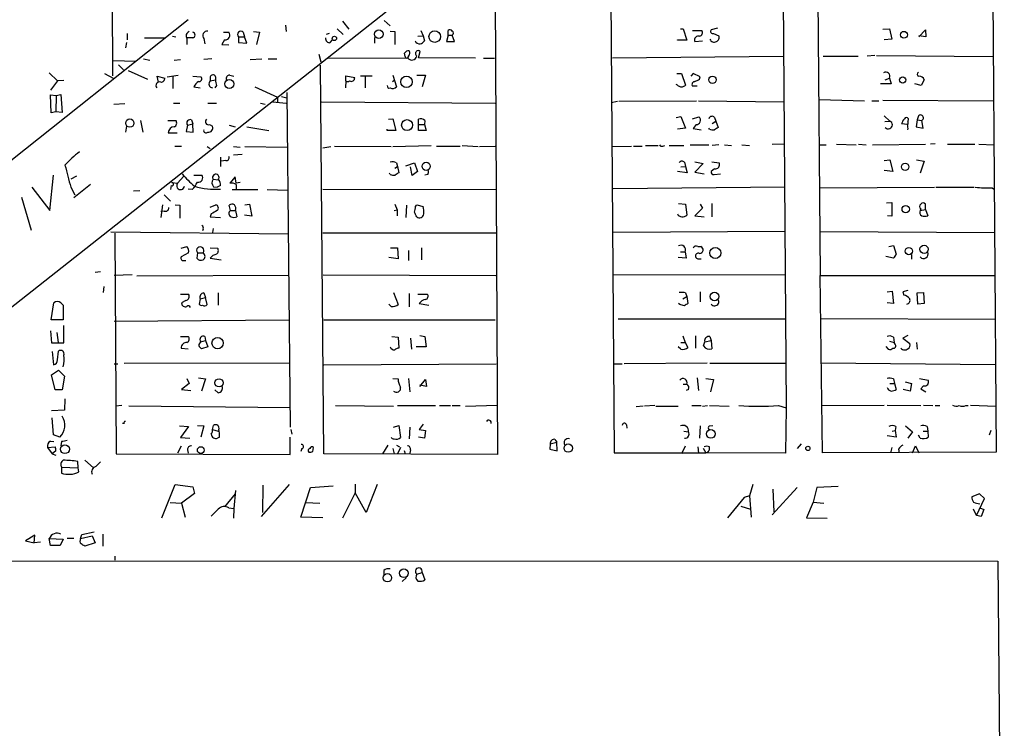
# Model space of a CAD drawing. Extents: x 0 to 740, y 0 to 943.
# Drawn here: x 175 to 319, y 225 to 328 of the extents above; entities that cross this region are included whole.
import ezdxf

# ---------------------------------------------------------------- set-up
doc = ezdxf.new("R2010")
doc.units = 0
doc.header["$MEASUREMENT"] = 0
doc.layers.add('MAIN', color=5, linetype='CONTINUOUS')

msp = doc.modelspace()

# ---------------------------------------------------------------- linework, layer by layer
at = {"layer": 'MAIN'}
for p, q in [((188.5527, 386.2494), (188.976, 319.7014)), ((316.992, 377.0207), (317.8387, 264.8374)), ((286.512, 372.364), (287.1893, 271.272)), ((291.4227, 373.2954), (292.1847, 290.576)), ((261.4507, 354.076), (262.128, 264.7527)), ((244.6867, 342.9847), (245.11, 264.4987)), ((244.4327, 341.2914), (172.0427, 284.226)), ((199.9827, 327.8294), (172.212, 305.816)), ((222.504, 327.66), (223.4353, 326.4747)), ((228.6, 327.7447), (229.4467, 326.9827)), ((205.1473, 326.0514), (205.9093, 326.0514)), ((208.026, 326.0514), (208.1953, 325.374)), ((209.55, 326.136), (210.3967, 326.0514)), ((210.3967, 326.0514), (209.9733, 324.2734)), ((214.2067, 327.0674), (214.2913, 326.136)), ((221.742, 326.5594), (222.5887, 325.7127)), ((229.4467, 326.2207), (230.124, 326.136)), ((230.124, 326.136), (230.124, 324.2734)), ((233.934, 326.3054), (234.2727, 325.5434)), ((237.9133, 325.628), (237.9133, 326.3054)), ((271.78, 326.5594), (272.2033, 326.5594)), ((272.2033, 326.5594), (272.7113, 324.866)), ((273.558, 326.3054), (274.9127, 326.3054)), ((277.1987, 326.644), (276.2673, 326.39)), ((301.3287, 326.4747), (302.26, 326.5594)), ((302.26, 326.5594), (302.5987, 325.0354)), ((306.578, 325.374), (307.5093, 326.39)), ((307.5093, 326.39), (307.594, 325.374)), ((191.008, 324.5274), (190.8387, 323.7654)), ((191.0927, 325.882), (191.0927, 324.9507)), ((193.6327, 325.2047), (196.6807, 325.2047)), ((197.6967, 325.4587), (198.2047, 325.374)), ((199.8133, 325.12), (199.8133, 324.2734)), ((200.66, 325.2047), (199.898, 325.2047)), ((202.2687, 325.12), (202.438, 324.358)), ((205.3167, 324.9507), (204.8933, 324.2734)), ((207.3487, 325.374), (208.1953, 325.374)), ((207.3487, 325.374), (207.3487, 324.5274)), ((207.3487, 324.5274), (208.534, 324.4427)), ((208.534, 324.4427), (208.1953, 325.374)), ((220.5567, 325.882), (220.1333, 325.7127)), ((220.726, 324.5274), (221.0647, 324.9507)), ((227.2453, 324.4427), (227.2453, 325.2894)), ((233.5107, 325.4587), (234.2727, 325.5434)), ((234.2727, 325.5434), (234.442, 324.7814)), ((237.9133, 325.628), (237.6593, 324.6967)), ((237.6593, 324.6967), (238.8447, 324.6967)), ((237.9133, 325.628), (238.506, 325.628)), ((238.8447, 324.6967), (238.506, 325.628)), ((271.3567, 324.866), (271.3567, 324.9507)), ((272.7113, 324.866), (271.3567, 324.866)), ((273.8967, 324.6967), (274.9973, 324.7814)), ((276.606, 325.882), (277.368, 325.5434)), ((302.5987, 325.0354), (301.498, 324.9507)), ((307.594, 325.374), (306.578, 325.5434)), ((204.8933, 324.2734), (205.9093, 324.1887)), ((233.5953, 322.326), (233.8493, 323.2574)), ((189.0607, 321.9027), (192.3627, 321.818)), ((193.4633, 322.1567), (194.3947, 321.9874)), ((197.9507, 321.9874), (198.882, 322.072)), ((203.454, 322.1567), (202.2687, 322.072)), ((209.042, 322.072), (210.7353, 322.1567)), ((211.6667, 322.1567), (212.9367, 322.1567)), ((219.0327, 322.834), (219.3713, 321.7334)), ((220.3873, 322.2414), (231.9867, 322.326)), ((231.648, 322.4954), (231.5633, 323.0034)), ((232.156, 322.58), (231.9867, 322.326)), ((241.8927, 322.2414), (233.5953, 322.326)), ((243.078, 322.2414), (244.6867, 322.2414)), ((261.874, 322.326), (286.766, 322.58)), ((292.608, 322.58), (297.688, 322.58)), ((300.1433, 322.6647), (299.0427, 322.58)), ((300.3973, 322.6647), (317.4153, 322.4954)), ((189.8227, 321.31), (190.5847, 320.548)), ((191.262, 320.4634), (194.056, 319.1934)), ((219.7947, 264.5834), (219.2867, 321.2254)), ((179.7473, 320.1247), (180.9327, 318.9394)), ((180.9327, 318.9394), (179.9167, 317.5847)), ((181.864, 319.024), (180.9327, 318.9394)), ((187.7907, 320.04), (189.1453, 319.278)), ((195.6647, 318.77), (195.4953, 319.6167)), ((195.4953, 319.6167), (196.596, 319.3627)), ((196.9347, 319.532), (198.5433, 319.786)), ((197.7813, 319.532), (197.7813, 317.8387)), ((200.66, 319.6167), (201.8453, 319.532)), ((203.2, 319.532), (203.2, 318.9394)), ((203.2, 318.9394), (203.962, 319.1087)), ((206.0787, 319.786), (206.6713, 319.6167)), ((223.012, 318.9394), (222.9273, 317.9234)), ((223.012, 318.9394), (223.012, 319.7014)), ((223.012, 319.7014), (224.282, 319.4474)), ((225.1287, 319.7014), (226.822, 319.7014)), ((225.806, 319.532), (225.806, 317.9234)), ((229.7853, 318.8547), (230.124, 319.1087)), ((229.87, 319.786), (230.378, 318.0927)), ((233.3413, 319.786), (234.6113, 319.786)), ((234.6113, 319.786), (234.1033, 318.0927)), ((271.272, 320.04), (271.9493, 320.04)), ((271.9493, 320.04), (272.542, 318.3467)), ((273.6427, 320.04), (273.304, 319.6167)), ((274.6587, 319.532), (273.6427, 320.04)), ((274.574, 319.1934), (274.6587, 319.532)), ((301.6673, 319.1087), (302.26, 319.3627)), ((302.26, 319.3627), (302.514, 318.516)), ((307.34, 319.1087), (306.9167, 318.262)), ((200.8293, 318.0927), (201.7607, 317.9234)), ((204.1313, 318.262), (203.8773, 317.9234)), ((209.7193, 318.0927), (213.0213, 316.5687)), ((271.3567, 318.3467), (271.1873, 318.4314)), ((274.2353, 318.1774), (273.558, 318.1774)), ((302.514, 318.516), (300.99, 318.516)), ((306.9167, 318.262), (305.9853, 318.516)), ((180.0013, 314.2827), (179.9167, 316.9074)), ((179.9167, 316.9074), (180.7633, 316.8227)), ((180.7633, 316.8227), (180.6787, 314.452)), ((180.7633, 316.8227), (181.4407, 316.992)), ((181.4407, 316.992), (181.61, 314.3674)), ((213.0213, 316.5687), (213.0213, 315.8914)), ((213.614, 316.6534), (214.376, 316.484)), ((214.376, 317.246), (214.884, 268.478)), ((261.7047, 315.8067), (262.636, 315.976)), ((262.8053, 315.976), (274.1507, 316.0607)), ((274.4047, 316.0607), (286.8507, 315.8914)), ((292.0153, 316.23), (298.6193, 316.0607)), ((299.72, 316.0607), (300.736, 316.0607)), ((301.3287, 316.1454), (317.4153, 316.0607)), ((189.1453, 315.5527), (190.754, 315.6374)), ((197.866, 315.722), (198.7973, 315.722)), ((202.8613, 315.722), (204.1313, 315.722)), ((210.566, 315.722), (211.2433, 315.5527)), ((212.344, 315.8914), (214.2913, 315.722)), ((219.456, 315.8914), (244.7713, 315.722)), ((180.6787, 314.452), (180.0013, 314.2827)), ((181.61, 314.3674), (180.6787, 314.452)), ((193.04, 313.182), (193.3787, 311.4887)), ((197.0193, 313.182), (198.2047, 313.182)), ((200.4907, 313.2667), (200.66, 312.674)), ((229.1927, 313.3514), (229.87, 313.436)), ((229.87, 313.436), (230.2933, 311.7427)), ((233.5953, 311.7427), (233.5953, 313.3514)), ((234.5267, 313.182), (234.442, 312.5894)), ((271.1873, 313.6054), (271.8647, 313.7747)), ((271.8647, 313.7747), (272.542, 312.0814)), ((273.558, 313.436), (274.4893, 313.69)), ((276.4367, 312.7587), (276.9447, 313.0974)), ((276.7753, 313.6054), (276.9447, 313.0974)), ((276.9447, 313.0974), (277.2833, 312.166)), ((301.498, 313.8594), (302.3447, 313.0974)), ((301.5827, 313.0127), (302.3447, 313.0974)), ((304.9693, 313.0974), (304.9693, 312.5894)), ((306.324, 313.2667), (306.1547, 312.2507)), ((306.4933, 313.8594), (306.324, 313.2667)), ((306.324, 313.2667), (307.0013, 313.182)), ((307.1707, 312.0814), (307.0013, 313.182)), ((191.008, 312.3354), (190.8387, 311.4887)), ((199.898, 312.5047), (199.7287, 311.5734)), ((199.898, 312.5047), (200.66, 312.674)), ((200.7447, 311.4887), (200.66, 312.674)), ((203.1153, 312.5894), (203.5387, 312.3354)), ((205.994, 312.5047), (206.8407, 312.2507)), ((208.534, 312.2507), (211.7513, 311.7427)), ((229.0233, 311.7427), (229.0233, 311.912)), ((230.2933, 311.7427), (229.0233, 311.7427)), ((234.696, 311.7427), (233.5953, 311.7427)), ((233.68, 312.5894), (234.442, 312.5894)), ((234.442, 312.5894), (234.696, 311.7427)), ((272.542, 312.0814), (271.3567, 311.912)), ((274.066, 312.5894), (273.6427, 311.9967)), ((273.6427, 311.9967), (274.828, 311.8274)), ((276.0133, 311.912), (275.9287, 312.0814)), ((304.8847, 312.5894), (304.038, 312.674)), ((306.1547, 312.2507), (307.1707, 312.0814)), ((197.104, 311.404), (198.374, 311.404)), ((199.7287, 311.5734), (200.7447, 311.4887)), ((198.0353, 309.4567), (199.0513, 309.4567)), ((202.7767, 309.372), (203.2, 309.118)), ((206.5867, 309.372), (207.6027, 309.2874)), ((208.28, 309.372), (214.4607, 309.2874)), ((219.6253, 309.2027), (220.8107, 309.372)), ((221.3187, 309.4567), (229.616, 309.372)), ((229.87, 309.372), (235.458, 309.5414)), ((236.22, 309.4567), (239.6913, 309.4567)), ((239.9453, 309.5414), (242.316, 309.372)), ((242.4853, 309.372), (244.7713, 309.4567)), ((261.7893, 309.372), (264.668, 309.4567)), ((264.922, 309.4567), (266.192, 309.4567)), ((266.7, 309.5414), (268.5627, 309.5414)), ((269.24, 309.4567), (269.494, 309.5414)), ((270.1713, 309.5414), (272.288, 309.5414)), ((273.2193, 309.626), (275.9287, 309.626)), ((277.368, 309.626), (276.4367, 309.5414)), ((278.2147, 309.626), (279.2307, 309.5414)), ((280.7547, 309.626), (281.8553, 309.5414)), ((285.1573, 309.7107), (286.8507, 309.7954)), ((292.1, 309.626), (293.0313, 309.626)), ((294.5553, 309.7107), (297.434, 309.626)), ((297.7727, 309.7107), (298.8733, 309.626)), ((299.8047, 309.626), (307.5093, 309.7107)), ((308.9487, 309.7954), (308.2713, 309.7107)), ((310.7267, 309.7107), (314.706, 309.7107)), ((315.2987, 309.7107), (317.5, 309.626)), ((204.724, 307.848), (204.724, 306.4934)), ((205.486, 307.34), (204.8087, 307.2554)), ((206.5867, 308.1867), (207.8567, 308.2714)), ((301.498, 307.34), (302.3447, 307.4247)), ((302.3447, 307.4247), (302.768, 305.7314)), ((306.2393, 307.4247), (307.34, 307.2554)), ((230.124, 306.2394), (230.5473, 306.4934)), ((230.378, 307.0014), (230.5473, 306.4934)), ((230.5473, 306.4934), (230.7167, 305.562)), ((231.7327, 306.578), (233.0027, 307.0014)), ((232.664, 305.1387), (232.41, 306.4087)), ((233.0027, 307.0014), (233.426, 305.7314)), ((271.8647, 306.4087), (272.542, 306.4934)), ((272.3727, 307.086), (272.542, 306.4934)), ((272.542, 306.4934), (272.796, 305.562)), ((273.8967, 307.1707), (275.082, 306.9167)), ((275.082, 306.9167), (273.8967, 305.6467)), ((276.7753, 306.1547), (276.2673, 305.7314)), ((276.352, 307.1707), (277.4527, 307.0014)), ((302.768, 305.7314), (301.498, 305.9007)), ((307.34, 307.2554), (306.7473, 305.4774)), ((179.832, 300.0587), (180.34, 305.2234)), ((183.7267, 305.054), (182.88, 304.6307)), ((198.4587, 304.038), (199.39, 305.054)), ((200.8293, 305.2234), (202.0147, 305.2234)), ((203.6233, 304.6307), (204.3853, 304.546)), ((206.8407, 304.9694), (206.0787, 304.038)), ((207.01, 304.038), (206.8407, 304.9694)), ((229.4467, 305.308), (229.362, 305.4774)), ((233.426, 305.7314), (232.664, 305.1387)), ((234.95, 305.308), (234.5267, 305.2234)), ((272.796, 305.562), (271.3567, 305.7314)), ((273.8967, 305.6467), (275.2513, 305.3927)), ((276.6907, 305.308), (277.622, 305.3927)), ((177.2073, 303.4454), (179.832, 300.0587)), ((182.88, 303.4454), (183.4727, 302.3447)), ((185.7587, 303.8687), (183.3033, 301.9214)), ((197.5273, 303.6994), (197.4427, 303.1067)), ((197.612, 304.1227), (198.4587, 304.038)), ((200.5753, 303.1067), (199.9827, 303.1914)), ((203.708, 303.53), (204.216, 303.4454)), ((204.724, 303.6994), (204.216, 303.4454)), ((206.4173, 303.1067), (210.1427, 303.1067)), ((207.6027, 304.1227), (207.01, 304.038)), ((207.01, 303.8687), (207.01, 303.1914)), ((211.4973, 303.1067), (214.5453, 303.022)), ((219.6253, 303.1914), (244.856, 303.1067)), ((261.9587, 303.276), (287.02, 303.53)), ((292.1, 303.3607), (308.864, 303.4454)), ((309.0333, 303.4454), (314.6213, 303.4454)), ((317.246, 303.3607), (317.5847, 303.1067)), ((175.6833, 302.006), (177.1227, 297.18)), ((192.9553, 302.9374), (192.024, 302.8527)), ((196.5113, 302.3447), (197.4427, 301.4134)), ((196.2573, 300.9054), (196.0033, 299.0427)), ((198.12, 300.9054), (198.7973, 300.8207)), ((198.7973, 300.8207), (198.7973, 298.958)), ((203.2, 300.5667), (204.0467, 300.9054)), ((206.1633, 300.0587), (205.994, 300.8207)), ((208.28, 300.9054), (208.9573, 300.99)), ((208.9573, 300.99), (209.296, 299.212)), ((230.0393, 300.0587), (230.4627, 300.1434)), ((230.124, 300.99), (230.4627, 300.1434)), ((230.4627, 300.1434), (230.4627, 299.2967)), ((231.8173, 300.8207), (231.7327, 299.0427)), ((233.172, 300.6514), (233.3413, 300.9054)), ((233.3413, 300.9054), (234.2727, 300.6514)), ((271.526, 301.0747), (272.542, 300.99)), ((272.542, 300.99), (272.7113, 299.3814)), ((274.9973, 300.3974), (273.8967, 299.2967)), ((274.6587, 300.99), (274.9973, 300.3974)), ((276.352, 301.0747), (276.352, 299.1274)), ((301.8367, 301.1594), (302.5987, 301.244)), ((302.5987, 301.244), (302.5987, 299.212)), ((306.832, 300.3127), (306.7473, 300.0587)), ((306.7473, 300.0587), (307.5093, 300.228)), ((307.5093, 300.228), (307.5093, 300.99)), ((307.5093, 300.228), (307.848, 299.2967)), ((196.5113, 299.974), (196.0033, 299.8894)), ((203.3693, 299.5507), (203.2, 299.1274)), ((203.2, 299.1274), (204.724, 299.0427)), ((206.1633, 300.0587), (206.9253, 300.0587)), ((206.9253, 300.0587), (207.0947, 299.1274)), ((209.296, 299.212), (208.1953, 299.3814)), ((273.8967, 299.2967), (275.2513, 299.1274)), ((302.5987, 299.212), (302.006, 299.2967)), ((202.184, 297.3494), (202.0993, 297.0954)), ((203.6233, 297.434), (203.5387, 296.8414)), ((188.722, 296.926), (214.63, 296.672)), ((189.3147, 296.7567), (189.484, 264.5834)), ((244.856, 296.7567), (219.6253, 296.7567)), ((287.02, 297.0107), (261.9587, 296.8414)), ((292.1847, 297.0107), (317.5847, 296.8414)), ((198.9667, 294.5554), (199.8133, 294.8094)), ((203.2, 294.64), (204.3007, 294.5554)), ((229.5313, 294.64), (230.5473, 294.64)), ((230.5473, 294.64), (230.632, 293.0314)), ((234.0187, 294.64), (234.0187, 292.862)), ((274.32, 294.8094), (274.7433, 294.8094)), ((302.1753, 294.8094), (302.8527, 294.9787)), ((302.8527, 294.9787), (303.276, 293.7087)), ((200.0673, 293.878), (198.9667, 293.2854)), ((201.3373, 293.878), (201.2527, 293.116)), ((201.3373, 293.878), (202.184, 293.878)), ((203.2, 293.116), (204.8087, 292.862)), ((230.632, 293.0314), (229.2773, 293.2007)), ((232.156, 294.2167), (232.156, 292.7774)), ((272.6267, 293.116), (271.4413, 293.2007)), ((271.78, 294.0474), (272.4573, 294.0474)), ((272.4573, 294.0474), (272.6267, 293.116)), ((274.32, 293.0314), (274.828, 293.0314)), ((302.8527, 293.116), (301.752, 293.37)), ((305.4773, 293.624), (305.4773, 292.9467)), ((199.4747, 292.7774), (199.644, 292.7774)), ((186.436, 291.084), (187.198, 291.1687)), ((191.8547, 290.6607), (189.23, 290.576)), ((214.7147, 290.576), (192.532, 290.4914)), ((219.71, 290.6607), (244.856, 290.576)), ((261.9587, 290.6607), (287.1047, 290.7454)), ((292.1847, 290.576), (317.6693, 290.576)), ((292.5233, 264.7527), (292.1847, 290.576)), ((187.706, 288.9674), (187.6213, 288.1207)), ((198.882, 287.8667), (200.0673, 287.8667)), ((201.7607, 287.1894), (201.5913, 286.4274)), ((201.7607, 287.1894), (202.5227, 287.3587)), ((202.2687, 288.036), (202.5227, 287.3587)), ((202.7767, 286.3427), (202.5227, 287.3587)), ((204.3853, 288.036), (204.3853, 286.258)), ((229.9547, 288.1207), (230.632, 286.3427)), ((232.2407, 287.9514), (232.2407, 286.004)), ((233.5107, 287.8667), (234.8653, 287.8667)), ((272.1187, 287.1894), (272.7113, 287.528)), ((272.542, 288.036), (272.7113, 287.528)), ((272.7113, 287.528), (272.8807, 286.512)), ((274.6587, 288.2054), (274.6587, 286.766)), ((301.9213, 288.2054), (302.6833, 288.29)), ((302.6833, 288.29), (302.8527, 286.512)), ((304.9693, 288.3747), (304.2073, 288.2054)), ((304.2073, 288.2054), (304.3767, 287.6974)), ((306.324, 288.036), (307.2553, 288.1207)), ((306.4087, 286.4274), (306.324, 288.036)), ((307.2553, 288.1207), (307.34, 286.512)), ((180.0013, 284.1414), (180.4247, 286.5967)), ((181.4407, 286.5967), (181.7793, 286.258)), ((181.7793, 286.258), (181.7793, 284.1414)), ((199.644, 286.9354), (199.0513, 286.5967)), ((229.616, 286.0887), (229.2773, 286.4274)), ((233.68, 286.512), (235.1193, 286.258)), ((271.6953, 286.3427), (271.526, 286.512)), ((302.8527, 286.512), (301.9213, 286.5967)), ((307.34, 286.512), (306.4087, 286.4274)), ((181.7793, 284.1414), (180.0013, 284.1414)), ((181.864, 280.7547), (181.864, 283.2947)), ((214.7147, 284.0567), (189.23, 283.8874)), ((219.7947, 284.1414), (244.7713, 284.1414)), ((287.1047, 284.226), (262.7207, 284.226)), ((292.2693, 284.3107), (317.6693, 284.226)), ((179.9167, 282.5327), (180.086, 280.7547)), ((180.848, 282.2787), (181.0173, 280.8394)), ((198.882, 281.686), (199.9827, 281.686)), ((202.438, 281.686), (202.5227, 281.0934)), ((229.7007, 281.686), (230.632, 281.6014)), ((230.632, 281.6014), (230.7167, 279.9927)), ((233.7647, 281.8554), (234.5267, 281.686)), ((234.5267, 281.686), (234.696, 280.162)), ((272.1187, 281.7707), (272.4573, 280.8394)), ((273.9813, 281.7707), (273.9813, 279.9927)), ((276.098, 281.686), (276.2673, 281.0934)), ((302.8527, 281.6014), (302.9373, 280.8394)), ((304.9693, 281.8554), (304.2073, 281.432)), ((180.086, 280.7547), (181.864, 280.7547)), ((201.7607, 280.7547), (201.8453, 280.924)), ((201.8453, 280.924), (202.5227, 281.0934)), ((202.8613, 280.162), (201.93, 279.908)), ((202.5227, 281.0934), (202.8613, 280.162)), ((232.41, 281.432), (232.5793, 279.8234)), ((234.696, 280.162), (233.2567, 280.162)), ((271.8647, 279.8234), (271.4413, 280.162)), ((271.8647, 280.8394), (272.4573, 280.8394)), ((272.4573, 280.8394), (272.8807, 280.0774)), ((275.1667, 280.3314), (275.336, 280.924)), ((275.336, 280.924), (276.2673, 281.0934)), ((276.2673, 281.0934), (276.352, 279.908)), ((301.752, 280.2467), (302.0907, 279.8234)), ((302.26, 281.0087), (302.9373, 280.8394)), ((303.1067, 280.5854), (302.9373, 280.8394)), ((304.2073, 281.432), (305.2233, 280.67)), ((306.2393, 280.8394), (306.324, 279.8234)), ((180.1707, 279.4847), (180.34, 277.5374)), ((180.9327, 278.2994), (181.102, 279.5694)), ((198.9667, 279.9927), (199.9827, 279.908)), ((189.23, 277.7067), (189.738, 277.7067)), ((190.6693, 277.7914), (214.7147, 277.876)), ((219.7947, 277.5374), (244.9407, 277.7067)), ((262.0433, 277.7067), (263.3133, 277.7067)), ((275.6747, 277.7914), (263.5673, 277.7067)), ((276.098, 277.7914), (287.1047, 277.7914)), ((292.2693, 277.876), (317.6693, 277.622)), ((180.086, 276.098), (181.102, 276.7754)), ((180.594, 273.8967), (180.086, 276.098)), ((181.102, 276.7754), (181.9487, 275.9287)), ((181.9487, 275.9287), (181.61, 273.8967)), ((200.152, 274.828), (199.0513, 273.9814)), ((199.8133, 275.59), (200.152, 274.828)), ((201.5067, 275.6747), (202.5227, 275.5054)), ((202.5227, 275.5054), (201.93, 273.7274)), ((229.87, 275.59), (230.632, 275.5054)), ((232.156, 275.59), (232.3253, 273.6427)), ((233.7647, 274.4047), (234.6113, 275.4207)), ((234.7807, 274.4047), (233.7647, 274.574)), ((234.6113, 275.4207), (234.7807, 274.4047)), ((272.2033, 274.7434), (272.7113, 274.7434)), ((274.2353, 275.6747), (274.4047, 273.812)), ((275.5053, 275.59), (276.606, 275.4207)), ((276.606, 275.4207), (276.1827, 273.6427)), ((302.3447, 274.828), (303.022, 274.828)), ((302.8527, 275.5054), (303.022, 274.828)), ((303.022, 274.828), (303.276, 273.9814)), ((304.546, 275.082), (305.4773, 274.828)), ((305.4773, 274.828), (305.308, 273.7274)), ((306.6627, 275.59), (307.9327, 275.336)), ((307.2553, 274.4894), (306.832, 274.066)), ((181.61, 273.8967), (180.594, 273.8967)), ((199.0513, 273.9814), (200.406, 273.812)), ((204.3853, 273.4734), (203.8773, 273.8967)), ((272.9653, 273.9814), (272.6267, 273.812)), ((305.308, 273.7274), (304.292, 273.9814)), ((306.832, 274.066), (307.594, 273.6427)), ((182.0333, 272.6267), (181.9487, 270.9334)), ((190.3307, 271.6107), (189.3993, 271.526)), ((214.884, 271.272), (191.3467, 271.526)), ((221.488, 271.6107), (229.9547, 271.526)), ((230.5473, 271.6107), (236.0507, 271.6107)), ((236.6433, 271.6107), (238.252, 271.6107)), ((238.506, 271.6107), (239.6913, 271.6107)), ((240.4533, 271.526), (245.0253, 271.6954)), ((266.3613, 271.526), (265.3453, 271.4414)), ((268.0547, 271.6107), (266.5307, 271.526)), ((268.224, 271.526), (271.4413, 271.526)), ((273.4733, 271.6107), (274.828, 271.6107)), ((274.9973, 271.526), (275.7593, 271.6107)), ((276.0133, 271.6107), (278.892, 271.526)), ((286.0887, 271.6107), (287.1893, 271.272)), ((292.4387, 271.6107), (301.498, 271.6954)), ((301.9213, 271.6954), (306.832, 271.6107)), ((307.2553, 271.6954), (308.61, 271.6107)), ((308.9487, 271.6107), (309.626, 271.6107)), ((313.436, 271.6107), (313.7747, 271.6107)), ((314.1133, 271.6954), (317.8387, 271.526)), ((181.9487, 270.9334), (180.086, 270.8487)), ((287.1893, 271.272), (287.1047, 264.668)), ((180.34, 267.3774), (180.1707, 269.8327)), ((190.6693, 268.986), (190.4153, 268.986)), ((198.7127, 268.6474), (200.0673, 268.5627)), ((200.0673, 268.5627), (198.882, 266.954)), ((201.3373, 268.732), (202.2687, 268.6474)), ((202.2687, 268.6474), (201.8453, 267.0387)), ((203.5387, 268.1394), (203.708, 268.732)), ((229.9547, 268.478), (230.7167, 268.732)), ((230.7167, 268.732), (230.9707, 266.954)), ((234.2727, 268.9014), (233.68, 268.1394)), ((263.906, 268.8167), (263.9907, 268.3087)), ((274.6587, 268.6474), (274.574, 266.8694)), ((276.0133, 268.6474), (276.5213, 268.732)), ((303.1913, 268.5627), (303.1067, 267.97)), ((304.6307, 268.6474), (305.6467, 267.8007)), ((307.7633, 268.5627), (307.848, 267.8854)), ((181.2713, 267.0387), (180.34, 267.3774)), ((203.5387, 268.1394), (204.3853, 267.8854)), ((214.9687, 268.1394), (215.138, 267.462)), ((232.3253, 268.478), (232.2407, 266.7847)), ((233.68, 268.1394), (234.6113, 267.97)), ((234.6113, 267.97), (234.442, 266.8694)), ((272.288, 267.8854), (272.9653, 267.8007)), ((303.276, 267.0387), (301.9213, 267.208)), ((302.6833, 267.8854), (303.1067, 267.97)), ((303.1067, 267.97), (303.276, 267.0387)), ((305.6467, 267.8007), (304.9693, 266.8694)), ((306.7473, 266.8694), (306.4933, 267.2927)), ((307.1707, 267.8854), (307.848, 267.8854)), ((307.848, 267.8854), (307.9327, 267.0387)), ((317.0767, 267.97), (316.8227, 267.2927)), ((179.9167, 266.446), (180.4247, 266.3614)), ((181.5253, 266.3614), (181.4407, 265.7687)), ((198.9667, 265.684), (198.4587, 264.668)), ((198.882, 266.954), (200.2367, 266.8694)), ((204.5547, 267.0387), (204.3007, 266.8694)), ((214.884, 264.4987), (214.884, 267.0387)), ((229.108, 265.8534), (228.346, 264.5834)), ((230.378, 265.8534), (230.8013, 265.5994)), ((234.442, 266.8694), (233.5953, 267.0387)), ((252.8147, 266.0227), (252.73, 265.2607)), ((252.8147, 266.0227), (253.746, 266.2767)), ((253.492, 266.7), (253.746, 266.2767)), ((253.8307, 265.0067), (253.746, 266.2767)), ((272.4573, 265.684), (271.9493, 264.5834)), ((289.3907, 266.0227), (288.798, 265.3454)), ((305.6467, 264.7527), (306.07, 265.7687)), ((306.07, 265.7687), (306.578, 264.7527)), ((179.4933, 265.5147), (180.594, 265.5994)), ((179.4933, 265.5147), (180.1707, 264.5834)), ((180.6787, 265.0067), (180.1707, 264.5834)), ((180.1707, 264.5834), (180.6787, 264.414)), ((189.484, 264.5834), (214.884, 264.4987)), ((199.898, 265.176), (199.9827, 264.668)), ((216.5773, 265.3454), (216.408, 264.922)), ((218.186, 264.922), (218.2707, 265.5147)), ((245.11, 264.4987), (219.7947, 264.5834)), ((229.87, 265.3454), (230.0393, 264.5834)), ((230.9707, 265.5147), (230.5473, 264.5834)), ((231.4787, 265.0914), (231.648, 264.5834)), ((232.41, 265.176), (232.3253, 264.668)), ((252.73, 265.2607), (253.8307, 265.0067)), ((262.128, 264.7527), (275.5053, 264.7527)), ((274.32, 265.5994), (274.4047, 264.668)), ((275.082, 265.43), (275.5053, 264.7527)), ((287.1047, 264.668), (275.5053, 264.7527)), ((317.8387, 264.8374), (292.5233, 264.7527)), ((302.5987, 265.5147), (302.4293, 264.7527)), ((303.6147, 265.2607), (303.6993, 264.7527)), ((183.9807, 262.5514), (183.896, 263.4827)), ((184.912, 263.652), (186.182, 262.5514)), ((181.5253, 262.636), (183.9807, 262.5514)), ((181.5253, 262.636), (181.5253, 261.7894)), ((184.0653, 261.9587), (183.9807, 262.5514)), ((196.1727, 255.27), (198.12, 260.096)), ((198.12, 260.096), (200.66, 259.7574)), ((214.7147, 260.096), (210.6507, 255.4394)), ((210.9047, 260.0114), (210.82, 256.032)), ((217.8473, 259.6727), (221.1493, 259.9267)), ((224.3667, 260.1807), (224.3667, 258.9107)), ((227.584, 260.096), (225.9753, 256.032)), ((282.3633, 260.096), (281.8553, 258.4874)), ((200.914, 258.826), (199.0513, 257.3867)), ((200.66, 259.7574), (200.914, 258.826)), ((206.8407, 258.7414), (205.3167, 256.8787)), ((206.9253, 259.2494), (206.6713, 256.6247)), ((216.408, 255.3547), (217.8473, 259.6727)), ((224.3667, 258.9107), (222.504, 255.1854)), ((225.9753, 256.032), (224.3667, 258.9107)), ((281.8553, 258.4874), (281.0933, 258.2334)), ((281.8553, 258.4874), (282.1093, 255.3547)), ((285.1573, 255.6934), (288.798, 259.6727)), ((285.242, 259.4187), (285.4113, 256.1167)), ((291.6767, 259.6727), (291.1687, 257.556)), ((294.8093, 259.842), (291.6767, 259.6727)), ((315.3833, 258.7414), (314.2827, 258.318)), ((316.1453, 258.064), (315.3833, 258.7414)), ((197.358, 257.4714), (199.0513, 257.3867)), ((199.0513, 257.3867), (199.5593, 255.3547)), ((217.17, 257.4714), (219.202, 257.3867)), ((281.0933, 258.2334), (278.638, 255.27)), ((291.1687, 257.556), (290.1527, 255.27)), ((291.1687, 257.556), (292.6927, 257.3867)), ((314.96, 255.6087), (316.1453, 258.064)), ((205.9093, 256.7094), (206.6713, 256.6247)), ((206.6713, 256.6247), (206.5867, 255.1854)), ((280.5853, 256.9634), (282.0247, 256.54)), ((314.96, 255.6087), (314.5367, 256.54)), ((315.6373, 255.4394), (314.96, 255.6087)), ((315.468, 256.7094), (316.0607, 256.4554)), ((316.0607, 256.4554), (315.6373, 255.4394)), ((219.6253, 255.27), (216.408, 255.3547)), ((290.1527, 255.27), (293.2007, 255.1854)), ((177.6307, 252.73), (176.276, 251.8834)), ((177.546, 251.6294), (177.6307, 252.73)), ((184.3193, 252.222), (184.4887, 252.8147)), ((184.4887, 252.8147), (186.2667, 253.238)), ((187.5367, 252.8994), (187.5367, 251.1214)), ((176.276, 251.8834), (177.546, 251.6294)), ((178.4773, 251.714), (177.546, 251.6294)), ((179.7473, 252.222), (181.7793, 252.1374)), ((179.9167, 251.206), (179.7473, 252.222)), ((181.7793, 252.1374), (181.356, 251.206)), ((182.372, 252.3067), (183.3033, 252.3067)), ((184.3193, 252.222), (186.0127, 252.6454)), ((186.436, 251.6294), (184.912, 251.1214)), ((186.0127, 252.6454), (186.436, 251.6294)), ((181.356, 251.206), (179.9167, 251.206)), ((140.716, 249.0047), (318.0927, 248.92)), ((189.3147, 249.682), (189.3147, 249.0894)), ((318.0927, 248.92), (319.024, 132.6727)), ((228.5153, 247.5654), (228.5153, 246.9727)), ((233.3413, 247.0574), (234.1033, 247.3114)), ((234.1033, 247.3114), (234.5267, 246.2107)), ((231.8173, 246.5494), (231.2247, 245.9567))]:
    msp.add_line(p, q, dxfattribs=at)
for centre, radius in [((227.818, 325.761), 0.6358), ((235.9568, 325.406), 0.8408), ((304.3912, 325.6738), 0.4963), ((221.3186, 325.1413), 0.3175), ((206.002, 318.5078), 0.6547), ((231.8435, 318.8068), 0.8321), ((276.453, 319.1194), 0.5368), ((304.2119, 319.0848), 0.4497), ((191.4983, 312.8001), 0.6), ((231.9286, 312.504), 0.8023), ((234.7075, 306.5028), 0.5973), ((304.5718, 306.4207), 0.5287), ((304.6429, 300.2587), 0.5361), ((276.8723, 293.8662), 0.8132), ((305.0983, 294.142), 0.5241), ((307.3232, 294.4102), 0.5983), ((276.7736, 287.5189), 0.625), ((204.2877, 280.7266), 0.8272), ((204.4968, 274.9345), 0.6002), ((276.2087, 267.4855), 0.6309), ((182.024, 265.2659), 0.6523), ((255.4231, 265.4278), 0.6072), ((290.3749, 265.3772), 0.3085), ((201.8416, 265.1269), 0.5044), ((229.0584, 246.5269), 0.6117), ((231.4407, 247.1721), 0.6322)]:
    msp.add_circle(centre, radius, dxfattribs=at)
for centre, radius, start, end in [((200.3637, 325.501), 0.6694, 108.437656, 214.691906), ((200.5648, 325.6281), 0.4339, 282.672011, 77.325092), ((202.8008, 325.5434), 0.68, 84.895587, 218.509796), ((205.4188, 325.6056), 0.6628, 261.138824, 42.266711), ((207.6874, 325.7127), 0.479, 45.008459, 225), ((238.1711, 325.9935), 0.4047, 34.153419, 129.57533), ((238.3367, 325.9244), 0.3413, 299.734472, 60.257201), ((274.4258, 326.0091), 0.57, 285.069981, 31.322346), ((276.5001, 326.1783), 0.3147, 137.717737, 289.667298), ((220.6413, 325.12), 0.5986, 171.865837, 278.134163), ((233.7857, 325.141), 0.7856, 207.243539, 274.643715), ((233.5106, 325.4587), 1.1516, 287.103826, 323.975919), ((274.401, 324.9305), 0.5558, 71.864958, 204.873049), ((276.6846, 325.1986), 0.6089, 195.547282, 304.480898), ((276.8811, 325.2471), 0.57, 285.069981, 31.322346), ((232.156, 322.6645), 0.6827, 82.873943, 150.239505), ((231.7086, 323.0154), 0.6243, 315.77878, 31.541369), ((233.5693, 322.9382), 0.4246, 48.742988, 237.522598), ((231.8597, 322.4953), 0.2116, 179.972935, 306.875312), ((232.6114, 322.7333), 0.7458, 213.104067, 348.138642), ((301.7533, 319.651), 0.5831, 330.361175, 125.66904), ((195.8268, 318.2628), 0.537, 70.812668, 219.20307), ((196.0174, 319.3486), 0.5788, 268.604026, 1.395974), ((202.2473, 317.5142), 1.5315, 118.919791, 157.806065), ((201.6019, 319.2304), 0.3876, 255.780898, 51.095458), ((203.6233, 318.5161), 0.5986, 135, 261.876665), ((203.6151, 319.3818), 0.4415, 321.788107, 160.107823), ((209.3576, 319.7473), 5.4333, 186.749881, 195.865003), ((206.0303, 319.2932), 0.4952, 84.390726, 201.872304), ((223.266, 319.2356), 0.3902, 229.385964, 310.614036), ((223.7655, 319.3966), 0.519, 241.765797, 5.61722), ((273.8966, 318.4314), 0.4233, 89.986464, 216.875312), ((189.5554, 488.359), 189.3282, 296.453843, 296.683013), ((306.6345, 319.9272), 0.3156, 116.581291, 259.687035), ((306.6566, 318.9091), 0.712, 16.281451, 96.338414), ((229.3427, 318.2274), 0.3213, 173.817365, 288.886087), ((229.7854, 318.7061), 0.8529, 246.60028, 314.011912), ((271.9494, 318.9111), 0.8184, 223.598957, 316.396215), ((197.7284, 312.8116), 0.6034, 291.619776, 37.870819), ((200.3032, 312.8011), 0.502, 68.065049, 216.18512), ((202.9638, 313.0038), 0.4412, 128.023034, 290.081846), ((233.9496, 312.654), 0.7822, 42.456001, 116.931928), ((274.1119, 313.2035), 0.6157, 265.72546, 52.197653), ((276.3944, 313.309), 0.4827, 37.888519, 164.745922), ((302.1099, 312.5561), 0.59, 221.392396, 66.55022), ((305.6656, 312.2684), 1.6774, 135.886457, 166.006836), ((304.7524, 313.3223), 0.3125, 313.962616, 158.665009), ((306.7999, 313.5601), 0.4284, 298.042591, 135.690277), ((197.9507, 311.404), 0.8467, 90, 180), ((202.6073, 311.7321), 0.3518, 164.280582, 316.220835), ((202.9883, 312.0814), 0.6062, 257.905903, 24.7725), ((276.5635, 313.3938), 1.5807, 249.629778, 277.700518), ((361.6792, 184.9968), 152.6259, 123.57026, 123.799443), ((303.4029, 312.0392), 1.5807, 352.299482, 20.370222), ((269.0707, 309.7955), 0.3787, 206.585347, 296.551521), ((194.7778, 294.9336), 17.3203, 127.850439, 137.375817), ((205.5791, 307.721), 0.3922, 256.268462, 32.665012), ((986.7982, 516.7334), 831.7309, 194.6296747, 194.8588528), ((229.8384, 306.2291), 0.9422, 55.0583, 114.565749), ((234.1025, 305.7315), 0.9474, 333.448472, 10.287538), ((272.0175, 306.8118), 0.4488, 37.666685, 155.010871), ((276.9023, 306.7474), 0.6062, 257.905903, 24.7725), ((209.3457, 313.8244), 13.2413, 219.551662, 230.448338), ((201.4854, 304.8425), 0.6521, 256.873678, 35.739912), ((204.2661, 304.1266), 0.8169, 141.895561, 226.909648), ((204.0361, 304.8741), 0.4792, 316.784365, 210.524953), ((203.7385, 303.7962), 0.9902, 354.39016, 49.217958), ((229.9969, 306.7898), 1.5807, 249.629778, 277.700518), ((315.1126, 178.3928), 152.6259, 123.57026, 123.799443), ((276.5919, 305.6326), 0.3393, 163.071082, 286.928918), ((197.6402, 303.8969), 0.2276, 240.245747, 97.11877), ((198.9031, 303.6738), 0.5746, 140.664286, 354.096937), ((197.8572, 305.8025), 3.8282, 315.236002, 335.375698), ((203.8882, 313.0262), 9.8703, 252.462545, 274.857549), ((206.2746, 302.4695), 1.5807, 62.274211, 97.119172), ((316.654, 321.829), 18.4778, 264.212457, 271.835983), ((196.6957, 300.4338), 0.4954, 248.147046, 5.583991), ((203.9197, 300.4397), 0.4827, 307.87186, 74.745922), ((206.4294, 300.3733), 0.6243, 58.458631, 134.22122), ((205.994, 300.3128), 0.9653, 344.738635, 37.87186), ((21.3835, 342.5588), 215.8949, 348.578099, 348.807251), ((230.4609, 299.8048), 3.9047, 356.268794, 12.522123), ((307.0861, 300.6513), 0.4234, 126.878017, 233.113861), ((307.1706, 300.7362), 0.4232, 36.84553, 143.14635), ((330.8036, 88.1115), 246.8725, 120.848186, 121.077349), ((206.485, 299.6185), 0.5453, 126.159491, 244.238503), ((206.6714, 300.1431), 1.1004, 247.370923, 292.624271), ((63.827, 214.8061), 189.3282, 26.447076, 26.676232), ((233.7223, 299.6438), 0.6418, 233.580088, 351.659053), ((272.1031, 300.0186), 0.8809, 212.082598, 313.666069), ((307.2554, 299.8047), 0.568, 153.43946, 243.425927), ((307.4247, 300.3124), 1.1004, 247.370923, 292.624271), ((201.8451, 297.5187), 0.3788, 333.45524, 63.401126), ((199.1642, 294.1321), 0.9381, 344.285299, 46.217957), ((201.7607, 294.2167), 0.5422, 321.33524, 218.658158), ((203.8117, 294.2129), 0.597, 302.369607, 35.007745), ((271.8784, 294.3461), 0.6514, 332.707235, 122.748438), ((274.066, 294.3861), 0.4936, 59.034253, 149.044206), ((274.5686, 294.3164), 0.523, 270.591561, 70.487656), ((199.3264, 293.1371), 0.3891, 157.594233, 292.405767), ((201.8877, 293.6099), 0.8045, 217.875608, 291.61228), ((201.8595, 293.37), 0.6028, 302.569607, 57.430393), ((204.5777, 291.9793), 1.7861, 104.4735, 140.474956), ((274.3873, 293.4323), 0.4065, 62.659621, 260.470481), ((302.1748, 294.0477), 1.1522, 306.039438, 342.889228), ((307.2553, 293.6928), 0.6513, 218.728515, 24.483272), ((199.5453, 287.5421), 0.6147, 279.240122, 31.874964), ((202.2968, 287.4434), 0.5932, 92.714827, 205.351229), ((234.5409, 287.5515), 0.4523, 278.954187, 44.175915), ((271.8223, 285.2849), 2.8437, 75.33971, 94.267354), ((304.292, 286.5968), 1.1039, 32.469202, 85.599304), ((304.7479, 286.9549), 0.5301, 275.640682, 26.255687), ((180.9327, 286.0039), 0.7807, 49.405074, 130.594926), ((199.5678, 286.5459), 0.519, 174.38278, 298.234203), ((200.025, 285.877), 0.2994, 8.143638, 135), ((201.93, 286.5968), 0.3787, 206.571817, 296.551521), ((202.3891, 286.6911), 0.5211, 236.212351, 318.048742), ((229.8785, 287.1978), 1.1397, 256.684351, 311.38597), ((235.0577, 285.3753), 1.7861, 104.4735, 140.474956), ((229.7075, 116.9022), 174.5653, 75.853137, 76.082312), ((357.2766, 159.3428), 152.6259, 123.57026, 123.799443), ((276.7753, 286.766), 0.6106, 213.684862, 33.69267), ((199.6863, 281.3051), 0.4826, 285.254078, 52.111481), ((202.1961, 281.2627), 0.4876, 60.253661, 223.994623), ((275.954, 281.068), 0.6346, 76.883564, 193.116436), ((302.313, 280.8289), 0.9424, 55.06028, 114.560694), ((199.8133, 279.9928), 0.8466, 90, 180.006768), ((201.93, 280.416), 0.3787, 116.558284, 206.558284), ((117.0857, 195.4024), 119.7487, 44.885409, 45.114591), ((230.1382, 280.5149), 0.7763, 207.037032, 268.951933), ((272.1272, 280.9325), 1.1397, 256.684351, 311.38597), ((275.9762, 280.7269), 0.901, 206.038895, 294.650783), ((302.8632, 280.3314), 0.3518, 254.30067, 46.209078), ((304.7152, 280.416), 0.5681, 296.574073, 26.56054), ((181.3983, 279.1641), 0.5021, 338.0799, 126.169171), ((177.9482, 278.3238), 3.9699, 344.806781, 9.466119), ((230.776, 279.0358), 0.9587, 93.546139, 132.848561), ((302.3024, 280.4159), 0.6292, 250.338213, 317.731211), ((304.5006, 280.422), 0.6956, 218.1105, 312.360677), ((180.192, 278.264), 0.7415, 281.51299, 2.736234), ((204.2652, 274.2041), 0.7405, 279.333848, 15.717949), ((230.3781, 274.1688), 0.6116, 226.192386, 14.31345), ((232.4803, 275.3924), 1.8518, 176.501448, 215.389486), ((272.1577, 274.9614), 0.5951, 338.506168, 140.988338), ((272.4572, 274.2354), 0.568, 333.43946, 63.425927), ((302.1754, 273.2186), 2.385, 73.501866, 96.116015), ((307.3823, 275.0821), 0.6061, 257.905903, 24.763917), ((302.7255, 274.5739), 0.8725, 202.826965, 255.97172), ((302.43, 275.2495), 1.5244, 273.158773, 303.708832), ((283.21, 320.4876), 48.9616, 266.629348, 273.370652), ((312.0241, 272.4196), 0.9006, 233.524537, 296.078517), ((312.928, 273.0918), 1.5658, 251.068631, 288.931369), ((179.7035, 268.7557), 2.3251, 312.399337, 34.920355), ((190.8386, 269.113), 0.2117, 89.972935, 216.875312), ((204.0008, 268.3222), 0.5037, 338.714146, 125.545612), ((243.8219, 269.1191), 0.3809, 339.542567, 147.328046), ((263.6097, 268.7743), 0.2994, 8.143638, 188.121983), ((272.161, 267.9277), 0.8143, 351.027008, 117.896174), ((276.1192, 268.3934), 0.2752, 112.632677, 247.367323), ((302.6833, 267.8852), 0.8468, 53.136869, 126.863131), ((307.2279, 267.8378), 0.9012, 53.550995, 116.058953), ((202.7761, 267.9702), 0.7811, 319.413026, 12.509714), ((204.06, 267.5193), 0.693, 184.742359, 290.32285), ((201.2101, 267.3349), 3.3577, 354.939051, 13.862835), ((272.4464, 267.4767), 0.6117, 263.080602, 31.980564), ((180.326, 265.698), 0.8526, 118.687149, 192.414375), ((224.2775, 54.752), 215.8849, 101.192759, 101.421922), ((200.4765, 265.1902), 0.5787, 88.593886, 181.406114), ((216.535, 265.6417), 0.2993, 278.124688, 98.124688), ((229.9365, 267.0931), 0.3251, 189.633276, 288.434949), ((230.378, 267.5682), 0.8535, 246.621606, 313.979428), ((231.9679, 265.3078), 0.4613, 343.399492, 87.664214), ((253.4073, 266.1074), 0.5986, 81.865837, 188.134163), ((255.4358, 266.1985), 0.6112, 73.566548, 214.37383), ((275.6323, 264.7943), 0.8907, 64.674936, 115.325064), ((304.9272, 264.541), 1.4969, 118.746399, 151.262153), ((307.1707, 268.1391), 1.3385, 251.558283, 304.701651), ((179.7465, 265.1759), 0.9474, 349.712463, 26.551528), ((217.7688, 265.0611), 0.2844, 91.229162, 231.884651), ((217.7628, 265.7686), 0.9465, 259.683783, 296.559637), ((218.0469, 265.3393), 0.2843, 38.087058, 178.770406), ((275.3964, 265.3938), 0.6503, 279.640488, 18.432162), ((182.1297, 263.0246), 0.7186, 119.183157, 212.739059), ((181.5499, 247.467), 16.1866, 81.666157, 89.187966), ((356.2092, 93.7095), 239.4973, 134.885425, 135.114575), ((182.6016, 264.7806), 3.1789, 250.210145, 297.415457), ((186.6764, 261.9813), 0.7556, 101.891392, 208.562655), ((315.8048, 258.402), 1.5244, 183.158773, 213.708832), ((315.6376, 259.758), 2.4619, 243.43703, 266.04969), ((-50.0976, 510.007), 359.1755, 314.885386, 315.114591), ((205.2562, 255.6447), 1.249, 58.474538, 134.208511), ((180.8855, 251.832), 1.2032, 62.519146, 161.086167), ((184.7681, 251.8862), 0.5605, 143.195522, 229.492942), ((100.008, 124.2907), 152.6261, 56.200547, 56.42973), ((229.2351, 246.7607), 1.0796, 78.697353, 131.812468), ((233.6282, 247.4666), 0.4998, 341.909438, 234.964775), ((233.9522, 246.6371), 0.7415, 145.471977, 233.456196), ((233.8071, 247.3958), 1.3865, 257.655866, 301.266381)]:
    msp.add_arc(centre, radius, start, end, dxfattribs=at)

doc.saveas('drawing.dxf')
